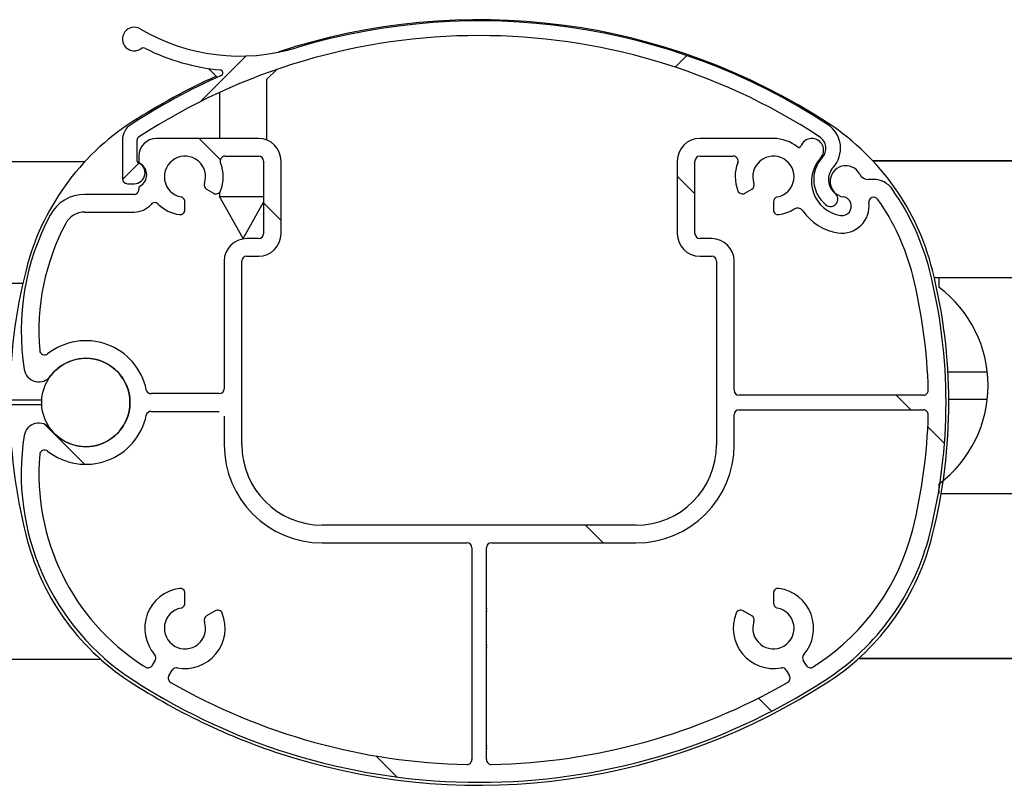
# Model space of a CAD drawing. Units: millimetres. Extents: x -25612 to 249976, y -12335 to -922.
# Drawn here: x -22680 to -22579, y -10760 to -10682 of the extents above; entities that cross this region are included whole.
import ezdxf

# ---------------------------------------------------------------- set-up
doc = ezdxf.new("R2010")
doc.units = ezdxf.units.MM
doc.header["$LTSCALE"] = 5
doc.layers.add('system', color=120, linetype='Continuous', lineweight=25)

msp = doc.modelspace()

# ---------------------------------------------------------------- hatches: boundary and pattern name
at = {"layer": 'system'}
h = msp.add_hatch(dxfattribs=at)
h.set_pattern_fill('ANSI31', color=256, scale=254, angle=180, style=0)
h.set_pattern_definition([(225, (-20597.87662701288, -12173.92964607412), (22.45064030267288, -22.45064030267289), [])])
edge = h.paths.add_edge_path()
edge.add_ellipse((-22632.92768390172, -10746.99788471666), major_axis=(-26.32563510046264, 59.4303031841288), ratio=1, start_angle=0, end_angle=9.268877770167087)
edge.add_ellipse((-22667.52769041139, -10694.11001785263), major_axis=(-0.9542093468443402, 1.526264892603687), ratio=1, start_angle=0, end_angle=57.98668665666275)
edge.add_line((-22669.32769041139, -10694.11001785263), (-22669.32769041139, -10698.08621291436))
edge.add_ellipse((-22668.82769041139, -10698.08621291436), major_axis=(-0.4999999999999983, -1.102138710011206e-15), ratio=1, start_angle=0, end_angle=89.99999999999582)
edge.add_line((-22668.82769041139, -10698.58621291436), (-22668.12769041139, -10698.58621291436))
edge.add_ellipse((-22668.12769041139, -10697.48621291436), major_axis=(-1.711522007137826e-14, -1.100000000000003), ratio=1, start_angle=8.651108733580766e-13, end_angle=157.3801350519591)
edge.add_ellipse((-22667.62769041139, -10696.28621291435), major_axis=(-0.0769230769230529, -0.1846153846153597), ratio=1, start_angle=292.61986494803045, end_angle=359.99999999998766, ccw=False)
edge.add_line((-22667.82769041139, -10696.28621291435), (-22667.82769041139, -10694.11001785263))
edge.add_ellipse((-22667.52769041139, -10694.11001785263), major_axis=(-0.299999999999967, -4.21399690480772e-15), ratio=1, start_angle=300.33624671438776, end_angle=359.9999999999992, ccw=False)
edge.add_ellipse((-22632.92768390172, -10746.99788471666), major_axis=(-34.75152862807174, 53.14678972442569), ratio=1, start_angle=293.70930546720297, end_angle=360, ccw=False)
edge.add_ellipse((-22599.00485996853, -10694.98200236908), major_axis=(0.7647657569480604, 1.172660793665272), ratio=1, start_angle=260.546764905769, end_angle=359.9999999999985, ccw=False)
edge.add_ellipse((-22595.54321271267, -10698.16115292796), major_axis=(-2.430518286025644, 2.232169541341994), ratio=1, start_angle=0, end_angle=94.1483355165892)
edge.add_ellipse((-22597.12769041139, -10700.15913451503), major_axis=(-0.4660228525649812, -0.587641643254806), ratio=1, start_angle=0, end_angle=180.0000000000005)
edge.add_ellipse((-22595.54321271267, -10698.16115292796), major_axis=(-1.118454846155958, -1.410339943811501), ratio=1, start_angle=265.85166448341, end_angle=359.9999999999999, ccw=False)
edge.add_ellipse((-22599.00485996853, -10694.98200236908), major_axis=(2.135910008931617, -1.961603536330834), ratio=1, start_angle=0, end_angle=99.45323509423152)
edge.add_ellipse((-22632.92768390172, -10746.99788471666), major_axis=(35.50698157258852, 54.44496542017322), ratio=1, start_angle=0, end_angle=49.81849465609589)
edge.add_ellipse((-22657.36412583489, -10665.58621291436), major_axis=(5.749751043100095, -19.15568748289592), ratio=1, start_angle=312.78063375201276, end_angle=360.0000000000001, ccw=False)
edge.add_ellipse((-22668.12769041139, -10683.85054092301), major_axis=(0.6092583722544095, 1.0338298872822), ratio=1, start_angle=5.088887490341627e-13, end_angle=249.1286306812246)
edge.add_ellipse((-22667.21141979608, -10685.25931133941), major_axis=(-0.1673391077383285, 0.471166237140664), ratio=1, start_angle=313.8569483667887, end_angle=360.00000000000057, ccw=False)
edge.add_ellipse((-22657.36412583489, -10665.58621291436), major_axis=(-9.623491825706814, -19.22598255175933), ratio=1, start_angle=2.662789965876433e-14, end_angle=21.29795294703242)
edge.add_ellipse((-22659.37482193342, -10687.29328782553), major_axis=(0.02767012979613812, 0.29872121437398), ratio=1, start_angle=209.183866528033, end_angle=359.9999999999924, ccw=False)
h = msp.add_hatch(dxfattribs=at)
h.set_pattern_fill('ANSI31', color=256, scale=254, angle=90, style=0)
h.set_pattern_definition([(135, (-20597.87662701288, -12173.92964607412), (-22.45064030267289, -22.45064030267288), [])])
edge = h.paths.add_edge_path()
edge.add_ellipse((-22654.65236465386, -10713.58047367803), major_axis=(-22.04760619150112, 11.78571428571433), ratio=1, start_angle=0, end_angle=37.18579901945922)
edge.add_ellipse((-22677.85926018084, -10717.28047367802), major_axis=(-1.48129120384958, -0.2361702127657637), ratio=1, start_angle=3.053332494204976e-13, end_angle=134.0713715532665)
edge.add_ellipse((-22673.05926018084, -10720.88047367802), major_axis=(-3.599999999998327, 2.700000000002236), ratio=1, start_angle=73.73979529175932, end_angle=360, ccw=False)
edge.add_ellipse((-22677.85926018084, -10724.48047367803), major_axis=(1.199999999999441, 0.9000000000007545), ratio=1, start_angle=5.088887490341627e-14, end_angle=134.0713715532656)
edge.add_ellipse((-22654.65236465386, -10728.18047367803), major_axis=(-24.68818673082643, 3.936170212762788), ratio=1, start_angle=0, end_angle=66.20474341432043)
edge.add_ellipse((-22632.95236465387, -10694.57824160931), major_axis=(-35.26249999999997, -54.60362711166725), ratio=1, start_angle=0, end_angle=65.7079747730688)
edge.add_ellipse((-22611.25236465386, -10728.18047367803), major_axis=(13.56250000000004, -21.00139504294895), ratio=1, start_angle=0, end_angle=43.06265233278935)
edge.add_ellipse((-22640.35064639008, -10720.88047367802), major_axis=(53.34684984972318, -13.3833333333333), ratio=1, start_angle=0, end_angle=28.16672056135231)
edge.add_ellipse((-22611.25236465386, -10713.58047367803), major_axis=(24.24856811351035, 6.083333333333329), ratio=1, start_angle=5.597776239375818e-14, end_angle=21.23394941302634)
edge.add_ellipse((-22592.73000510757, -10700.45750919443), major_axis=(1.876714843898053, 1.329639573227574), ratio=1, start_angle=0, end_angle=54.68269030629704)
edge.add_line((-22592.73000510757, -10698.15750919443), (-22593.26248256333, -10698.15750919443))
edge.add_ellipse((-22593.26248256333, -10697.15750919443), major_axis=(-4.925147469679676e-15, -1.000000000000014), ratio=1, start_angle=297.5389782933165, end_angle=360.0000000000002, ccw=False)
edge.add_ellipse((-22595.56789346481, -10698.3596242369), major_axis=(1.418714400909868, 0.739763103061347), ratio=1, start_angle=0, end_angle=233.7892951337752)
edge.add_ellipse((-22595.95236465387, -10700.88047367802), major_axis=(0.1432343645484082, 0.9391399878678461), ratio=1, start_angle=179.9999999999998, end_angle=360.0000000000019, ccw=False)
edge.add_ellipse((-22595.56789346481, -10698.3596242369), major_axis=(-0.527705553599369, -3.459989428986799), ratio=1, start_angle=236.10759589216389, end_angle=359.9999999999998, ccw=False)
edge.add_ellipse((-22599.02954072066, -10695.18047367803), major_axis=(0.8838248312820617, -0.8116980150334371), ratio=1, start_angle=3.104221369108392e-12, end_angle=203.0547931900903)
edge.add_ellipse((-22600.34916262999, -10694.71292901017), major_axis=(0.1885174156170933, -0.066792095408461), ratio=1, start_angle=250.0947431399176, end_angle=360.00000000000085, ccw=False)
edge.add_ellipse((-22602.95236465387, -10697.88047367802), major_axis=(2.476216559297336, 3.013030293817435), ratio=1, start_angle=6.106664988409952e-13, end_angle=39.41459435071082)
edge.add_line((-22602.95236465387, -10693.98047367802), (-22610.45236465387, -10693.98047367802))
edge.add_ellipse((-22610.45236465387, -10696.28047367802), major_axis=(-8.101063750676967e-15, 2.300000000000004), ratio=1, start_angle=0, end_angle=89.9999999999998)
edge.add_line((-22612.75236465386, -10696.28047367802), (-22612.75236465386, -10703.68047367802))
edge.add_ellipse((-22610.45236465387, -10703.68047367803), major_axis=(-2.300000000000006, -1.439725602926026e-15), ratio=1, start_angle=4.031382963784433e-13, end_angle=89.99999999999997)
edge.add_line((-22610.45236465387, -10705.98047367802), (-22609.25236465386, -10705.98047367802))
edge.add_ellipse((-22609.25236465386, -10706.48047367802), major_axis=(-6.974321974474008e-15, 0.4999999999999983), ratio=1, start_angle=269.9999999999982, end_angle=359.9999999999992, ccw=False)
edge.add_line((-22608.75236465386, -10706.48047367802), (-22608.75236465386, -10725.18047367802))
edge.add_ellipse((-22616.95236465387, -10725.18047367803), major_axis=(8.199999999999994, 9.573826856758614e-15), ratio=1, start_angle=269.9999999999999, end_angle=360.00000000000006, ccw=False)
edge.add_line((-22616.95236465387, -10733.38047367802), (-22648.95236465387, -10733.38047367802))
edge.add_ellipse((-22648.95236465387, -10725.18047367803), major_axis=(5.132934758257989e-15, -8.2), ratio=1, start_angle=270, end_angle=360.0000000000002, ccw=False)
edge.add_line((-22657.15236465386, -10725.18047367803), (-22657.15236465386, -10706.48047367802))
edge.add_ellipse((-22656.65236465386, -10706.48047367802), major_axis=(-0.4999999999999893, -1.807655222072555e-14), ratio=1, start_angle=269.9999999999979, end_angle=359.9999999999979, ccw=False)
edge.add_line((-22656.65236465386, -10705.98047367802), (-22655.45236465386, -10705.98047367802))
edge.add_ellipse((-22655.45236465387, -10703.68047367803), major_axis=(1.032150979992729e-14, -2.300000000000013), ratio=1, start_angle=0, end_angle=89.99999999999964)
edge.add_line((-22653.15236465386, -10703.68047367803), (-22653.15236465386, -10696.28047367803))
edge.add_ellipse((-22655.45236465387, -10696.28047367802), major_axis=(2.299999999999987, -7.44205859407524e-15), ratio=1, start_angle=1.818823185375051e-13, end_angle=90.00000000000018)
edge.add_line((-22655.45236465387, -10693.98047367802), (-22665.85237116354, -10693.98047367802))
edge.add_ellipse((-22665.85237116354, -10695.78047367802), major_axis=(-1.000852597320423e-14, 1.799999999999997), ratio=1, start_angle=0, end_angle=89.99999999999939)
edge.add_line((-22667.65237116353, -10695.78047367802), (-22667.65237116353, -10696.35803430716))
edge.add_ellipse((-22667.45237116353, -10696.35803430716), major_axis=(-0.1999999999999691, 8.756590666312054e-15), ratio=1, start_angle=0, end_angle=62.18186071535278)
edge.add_ellipse((-22668.15237116353, -10697.6846842233), major_axis=(0.6066666666666971, 1.149763260656523), ratio=1, start_angle=235.90048583619608, end_angle=359.99999999999994, ccw=False)
edge.add_ellipse((-22667.44626106446, -10699.00809214528), major_axis=(-0.09414801321045574, 0.1764543895983552), ratio=1, start_angle=0, end_angle=61.91765344845686)
edge.add_line((-22667.64626106445, -10699.00809214528), (-22667.64626106445, -10699.18047367802))
edge.add_ellipse((-22668.14626106445, -10699.18047367803), major_axis=(0.4999999999999893, 1.807655222072555e-14), ratio=1, start_angle=269.9999999999979, end_angle=359.99999999999994, ccw=False)
edge.add_line((-22668.14626106445, -10699.68047367803), (-22673.17235385472, -10699.68047367803))
edge.add_ellipse((-22673.17235385472, -10703.68047367803), major_axis=(-2.503870613784438e-15, 4.000000000000084), ratio=1, start_angle=0, end_angle=61.87293178139479)
edge = h.paths.add_edge_path(flags=0)
edge.add_line((-22606.95236465387, -10719.63047367802), (-22606.95236465387, -10706.48047367802))
edge.add_ellipse((-22609.25236465386, -10706.48047367802), major_axis=(2.300000000000006, 1.439725602926026e-15), ratio=1, start_angle=0, end_angle=89.99999999999994)
edge.add_line((-22609.25236465386, -10704.18047367803), (-22610.45236465386, -10704.18047367803))
edge.add_ellipse((-22610.45236465387, -10703.68047367803), major_axis=(9.194768023724343e-15, -0.4999999999999983), ratio=1, start_angle=269.9999999999979, end_angle=359.9999999999989, ccw=False)
edge.add_line((-22610.95236465387, -10703.68047367803), (-22610.95236465387, -10696.28047367803))
edge.add_ellipse((-22610.45236465387, -10696.28047367802), major_axis=(-0.4999999999999983, -9.194768023724343e-15), ratio=1, start_angle=269.9999999999989, end_angle=359.9999999999989, ccw=False)
edge.add_line((-22610.45236465387, -10695.78047367802), (-22607.05119951236, -10695.78047367802))
edge.add_ellipse((-22607.05119951235, -10696.28051094446), major_axis=(1.907438894945806e-15, 0.5000372664327468), ratio=1, start_angle=248.6770240984039, end_angle=360.0000000000002, ccw=False)
edge.add_ellipse((-22602.95236465387, -10697.88047367802), major_axis=(-3.633027399579411, 1.418136775457634), ratio=1, start_angle=0, end_angle=42.87026645435721)
edge.add_ellipse((-22606.1147548033, -10699.12918843439), major_axis=(-0.4650573749166464, -0.183634522995089), ratio=1, start_angle=0, end_angle=98.45270944724535)
edge.add_line((-22605.8647548033, -10699.56220113629), (-22605.16192876313, -10699.1564243328))
edge.add_ellipse((-22605.41192876313, -10698.7234116309), major_axis=(0.250000000000015, -0.4330127018922257), ratio=1, start_angle=6.241838562371947e-13, end_angle=78.91753249681585)
edge.add_ellipse((-22602.95236465387, -10697.88047367802), major_axis=(-1.98657101133032, -0.680834500405211), ratio=1, start_angle=82.16995671415418, end_angle=359.9999999999997, ccw=False)
edge.add_ellipse((-22602.45236465387, -10700.43194384246), major_axis=(-0.09615384615385943, 0.4906673393143633), ratio=1, start_angle=9.621177911426781e-13, end_angle=78.91251078902617)
edge.add_line((-22602.95236465387, -10700.43194384246), (-22602.95236465387, -10701.24350802218))
edge.add_ellipse((-22602.45236465387, -10701.24350802218), major_axis=(-0.500000000000005, -9.194768023724304e-15), ratio=1, start_angle=0, end_angle=98.45651933526577)
edge.add_ellipse((-22602.95236465387, -10697.88047367802), major_axis=(0.5735294117647194, -3.857598218301171), ratio=1, start_angle=0, end_angle=24.09832983844252)
edge.add_ellipse((-22600.49351195477, -10701.73195797376), major_axis=(-0.3602364148953858, 0.5642651531058542), ratio=1, start_angle=271.84271451162766, end_angle=360.0000000000006, ccw=False)
edge.add_ellipse((-22595.56789346481, -10698.3596242369), major_axis=(-4.373228860753087, -2.994139163678916), ratio=1, start_angle=0, end_angle=46.93070974175136)
edge.add_ellipse((-22595.95236465387, -10700.88047367802), major_axis=(-0.4146257921137825, -2.718563122775343), ratio=1, start_angle=3.093812281059967e-13, end_angle=106.1495776504994)
edge.add_ellipse((-22592.73000510757, -10700.45750919443), major_axis=(-0.4957476225073973, -0.06507145901439448), ratio=1, start_angle=207.8394586161191, end_angle=359.99999999999983, ccw=False)
edge.add_ellipse((-22611.25236465386, -10713.58047367803), major_axis=(18.93034103410215, 13.41201656473014), ratio=1, start_angle=338.7660505869738, end_angle=360.00000000000006, ccw=False)
edge.add_ellipse((-22640.35064639008, -10720.88047367802), major_axis=(51.60095294555062, 12.94533333333345), ratio=1, start_angle=347.2757752339443, end_angle=360, ccw=False)
edge.add_ellipse((-22587.6654729539, -10719.63047367802), major_axis=(0.4998593305139887, 0.01185958254271067), ratio=1, start_angle=268.6408644853776, end_angle=359.9999999999988, ccw=False)
edge.add_line((-22587.6654729539, -10720.13047367802), (-22606.45236465387, -10720.13047367802))
edge.add_ellipse((-22606.45236465387, -10719.63047367802), major_axis=(3.129838267230483e-16, -0.4999999999999983), ratio=1, start_angle=269.9999999999999, end_angle=360.00000000000404, ccw=False)
edge = h.paths.add_edge_path(flags=0)
edge.add_line((-22658.95236465387, -10722.28047367802), (-22658.95236465387, -10725.18047367802))
edge.add_ellipse((-22648.95236465387, -10725.18047367803), major_axis=(-10, 2.622107662540287e-15), ratio=1, start_angle=1.151521559997976e-14, end_angle=90.00000000000001)
edge.add_line((-22648.95236465387, -10735.18047367803), (-22634.20236465387, -10735.18047367803))
edge.add_ellipse((-22634.20236465387, -10735.68047367803), major_axis=(-3.129838267230483e-16, 0.4999999999999983), ratio=1, start_angle=269.99999999999966, end_angle=359.99999999999994, ccw=False)
edge.add_line((-22633.70236465387, -10735.68047367803), (-22633.70236465387, -10757.26578024339))
edge.add_ellipse((-22634.20236465387, -10757.26578024339), major_axis=(0.4999999999999983, 3.129838267230485e-16), ratio=1, start_angle=268.85766396368933, end_angle=359.99999999999994, ccw=False)
edge.add_ellipse((-22632.95236465387, -10694.57824160931), major_axis=(-1.259968102073304, -63.18743926115219), ratio=1, start_angle=331.2980070521875, end_angle=360, ccw=False)
edge.add_ellipse((-22664.15471811903, -10748.96301096833), major_axis=(-0.2488225954159516, -0.4336903457657864), ratio=1, start_angle=269.84432898412695, end_angle=360, ccw=False)
edge.add_line((-22664.58773082092, -10748.71301096833), (-22664.2606207406, -10748.14643968955))
edge.add_ellipse((-22663.8276080387, -10748.39643968955), major_axis=(-0.4330127018922263, 0.249999999999995), ratio=1, start_angle=289.03144092511525, end_angle=360.00000000000125, ccw=False)
edge.add_ellipse((-22662.95236465387, -10743.88047367802), major_axis=(-0.7801082343132365, -4.02510014071161), ratio=1, start_angle=0, end_angle=122.9113780270249)
edge.add_ellipse((-22659.61353434245, -10742.53537318201), major_axis=(0.4641544104438735, 0.1869919311506489), ratio=1, start_angle=0, end_angle=98.05718104786128)
edge.add_line((-22659.86373690992, -10742.10200962299), (-22660.74119260064, -10742.60860890223))
edge.add_ellipse((-22660.491068467, -10743.0418366099), major_axis=(-0.2501241336438923, 0.4332277076703748), ratio=1, start_angle=0, end_angle=78.81550877799775)
edge.add_ellipse((-22662.95236465387, -10743.88047367802), major_axis=(1.987780189089276, 0.6772960356182369), ratio=1, start_angle=82.25698864206072, end_angle=360.0000000000002, ccw=False)
edge.add_ellipse((-22663.45153833339, -10741.32968371137), major_axis=(0.09586676115351836, -0.4898815432710259), ratio=1, start_angle=0, end_angle=78.92750257994322)
edge.add_line((-22662.95236465387, -10741.32968371137), (-22662.95236465387, -10740.31686972681))
edge.add_ellipse((-22663.45367280982, -10740.31686972681), major_axis=(0.5013081559630717, 3.644471763917065e-15), ratio=1, start_angle=0, end_angle=98.00750922330187)
edge.add_ellipse((-22662.95236465387, -10743.88047367802), major_axis=(-0.5711418283436612, 4.060024262478776), ratio=1, start_angle=0, end_angle=122.9610498515821)
edge.add_ellipse((-22666.42568425005, -10746.89643968955), major_axis=(0.3775347387165783, 0.3278223925576222), ratio=1, start_angle=289.03144092511457, end_angle=359.99999999999545, ccw=False)
edge.add_line((-22665.99267154816, -10747.14643968955), (-22666.2879556416, -10747.65788674206))
edge.add_ellipse((-22666.72096834349, -10747.40788674206), major_axis=(0.4330127018922261, -0.2500000000000087), ratio=1, start_angle=267.4133674233932, end_angle=360.0000000000013, ccw=False)
edge.add_ellipse((-22632.95236465321, -10694.57824160829), major_axis=(-34.03789080104593, -53.25093416991074), ratio=1, start_angle=359.73264519008205, end_angle=360.00000000000006, ccw=False)
edge.add_ellipse((-22654.65236465386, -10728.18047367803), major_axis=(-12.5859999999999, -19.48929459985657), ratio=1, start_angle=297.9038842532177, end_angle=359.99999999999943, ccw=False)
edge.add_ellipse((-22677.26769867452, -10726.22173246645), major_axis=(-0.4981351105872457, 0.04314407955022551), ratio=1, start_angle=236.715126389819, end_angle=360.0000000000014, ccw=False)
edge.add_ellipse((-22673.05926018084, -10720.88047367802), major_axis=(-3.898994486793439, -4.948519171626444), ratio=1, start_angle=0, end_angle=116.3538207225063)
edge.add_ellipse((-22666.404938277, -10722.28047367802), major_axis=(-0.4892883752827616, 0.1029411764705921), ratio=1, start_angle=281.8811560210113, end_angle=359.9999999999996, ccw=False)
edge.add_line((-22666.404938277, -10721.78047367802), (-22659.45236465386, -10721.78047367802))
edge.add_ellipse((-22659.45236465387, -10722.28047367802), major_axis=(-3.129838267230483e-16, 0.4999999999999983), ratio=1, start_angle=269.99999999999994, end_angle=359.99999999999994, ccw=False)
edge = h.paths.add_edge_path(flags=0)
edge.add_line((-22631.70236465387, -10735.18047367803), (-22616.95236465387, -10735.18047367803))
edge.add_ellipse((-22616.95236465387, -10725.18047367803), major_axis=(6.259676534460954e-15, -9.999999999999986), ratio=1, start_angle=0, end_angle=90)
edge.add_line((-22606.95236465387, -10725.18047367803), (-22606.95236465387, -10722.13047367803))
edge.add_ellipse((-22606.45236465387, -10722.13047367802), major_axis=(-0.5000000000000004, -3.129838267230485e-16), ratio=1, start_angle=269.99999999999994, end_angle=359.99999999999994, ccw=False)
edge.add_line((-22606.45236465387, -10721.63047367802), (-22587.6654729539, -10721.63047367802))
edge.add_ellipse((-22587.6654729539, -10722.13047367802), major_axis=(-4.753875925223667e-15, 0.4999999999999893), ratio=1, start_angle=268.64086448537665, end_angle=360.00000000000756, ccw=False)
edge.add_ellipse((-22640.35064639008, -10720.88047367802), major_axis=(53.18503276669092, -1.261859582542704), ratio=1, start_angle=347.27577523394433, end_angle=360, ccw=False)
edge.add_ellipse((-22611.25236465386, -10728.18047367803), major_axis=(22.50267120933773, -5.645333333333332), ratio=1, start_angle=317.75859970422096, end_angle=359.9999999999999, ccw=False)
edge.add_ellipse((-22632.95236465344, -10694.57824160995), major_axis=(34.56404837326879, -52.90912874878314), ratio=1, start_angle=359.43123693014803, end_angle=360, ccw=False)
edge.add_ellipse((-22599.1845159157, -10747.40657912775), major_axis=(0.269287568626643, -0.4212887434802305), ratio=1, start_angle=267.4133051533477, end_angle=359.999999999936, ccw=False)
edge.add_line((-22599.61752861759, -10747.65657912775), (-22599.91205775956, -10747.14643968956))
edge.add_ellipse((-22599.47904505767, -10746.89643968955), major_axis=(-0.4330127018922235, -0.2499999999999997), ratio=1, start_angle=289.0314409251134, end_angle=360.00000000000074, ccw=False)
edge.add_ellipse((-22602.95236465387, -10743.88047367802), major_axis=(3.09578485747597, -2.688143618972494), ratio=1, start_angle=1.55149008851879e-13, end_angle=122.9850029293283)
edge.add_ellipse((-22602.45236465387, -10740.31536498403), major_axis=(0.06944444444444942, 0.495153985277108), ratio=1, start_angle=0, end_angle=97.98355614555594)
edge.add_line((-22602.95236465387, -10740.31536498403), (-22602.95236465387, -10741.32900351359))
edge.add_ellipse((-22602.45236465387, -10741.32900351359), major_axis=(-0.5000000000000038, -3.643652900598521e-15), ratio=1, start_angle=0, end_angle=78.91251078902643)
edge.add_ellipse((-22602.95236465387, -10743.88047367802), major_axis=(0.4038461538461734, 2.060802825120263), ratio=1, start_angle=82.26416384392888, end_angle=360.0000000000009, ccw=False)
edge.add_ellipse((-22605.41331141713, -10743.04158093854), major_axis=(0.4732589929366894, -0.1613255268224831), ratio=1, start_angle=-3.053332494204976e-13, end_angle=78.82332536704014)
edge.add_line((-22605.16331141713, -10742.60856823665), (-22606.04134056945, -10742.10163786921))
edge.add_ellipse((-22606.29134056945, -10742.5346505711), major_axis=(0.2499999999999989, 0.433012701892214), ratio=1, start_angle=0, end_angle=98.04737943555087)
edge.add_ellipse((-22602.95236465387, -10743.88047367802), major_axis=(-3.802722570529919, 1.532742982884711), ratio=1, start_angle=1.017777498068325e-13, end_angle=122.9211796393344)
edge.add_ellipse((-22602.07712126902, -10748.39643968955), major_axis=(-0.09513515052600482, 0.4908658708184918), ratio=1, start_angle=289.03144092511536, end_angle=359.999999999995, ccw=False)
edge.add_line((-22601.64410856713, -10748.14643968955), (-22601.30001374019, -10748.74242941244))
edge.add_ellipse((-22601.74900932388, -10748.96243615285), major_axis=(0.4489955836907906, 0.2200067404107761), ratio=1, start_angle=273.74064321076105, end_angle=360.0000000000035, ccw=False)
edge.add_ellipse((-22632.95236465387, -10694.57824160931), major_axis=(31.45218591475441, -54.81788030545993), ratio=1, start_angle=331.29695155576525, end_angle=360, ccw=False)
edge.add_ellipse((-22631.70236465387, -10757.26578024339), major_axis=(0.009968102073365829, -0.4999006270660479), ratio=1, start_angle=268.8576639636898, end_angle=359.99999999999994, ccw=False)
edge.add_line((-22632.20236465387, -10757.26578024339), (-22632.20236465387, -10735.68047367802))
edge.add_ellipse((-22631.70236465387, -10735.68047367803), major_axis=(-0.4999999999999938, 1.907462222527269e-15), ratio=1, start_angle=270.0000000000002, end_angle=359.9999999999982, ccw=False)
edge = h.paths.add_edge_path(flags=0)
edge.add_line((-22654.95236465387, -10696.28047367802), (-22654.95236465387, -10703.68047367802))
edge.add_ellipse((-22655.45236465387, -10703.68047367803), major_axis=(0.4999999999999893, 1.807655222072555e-14), ratio=1, start_angle=269.9999999999979, end_angle=359.99999999999994, ccw=False)
edge.add_line((-22655.45236465387, -10704.18047367803), (-22656.65236465387, -10704.18047367803))
edge.add_ellipse((-22656.65236465386, -10706.48047367802), major_axis=(-1.032150979992729e-14, 2.300000000000013), ratio=1, start_angle=0, end_angle=89.99999999999964)
edge.add_line((-22658.95236465387, -10706.48047367802), (-22658.95236465387, -10719.48047367802))
edge.add_ellipse((-22659.45236465387, -10719.48047367802), major_axis=(0.4999999999999983, 3.129838267230485e-16), ratio=1, start_angle=269.99999999999994, end_angle=360.000000000002, ccw=False)
edge.add_line((-22659.45236465387, -10719.98047367802), (-22666.404938277, -10719.98047367802))
edge.add_ellipse((-22666.404938277, -10719.48047367802), major_axis=(3.129838267230368e-16, -0.4999999999999805), ratio=1, start_angle=281.8811560210098, end_angle=359.99999999999994, ccw=False)
edge.add_ellipse((-22673.05926018084, -10720.88047367802), major_axis=(6.165033528562882, 1.297058823529417), ratio=1, start_angle=5.088887490341627e-14, end_angle=116.3538207225071)
edge.add_ellipse((-22677.26769867452, -10715.5392148896), major_axis=(0.3094440068883667, -0.3927396167957163), ratio=1, start_angle=236.7151263897943, end_angle=360.00000000000097, ccw=False)
edge.add_ellipse((-22654.65236465386, -10713.58047367803), major_axis=(-23.11346913124822, -2.001885291128083), ratio=1, start_angle=326.92282864807834, end_angle=360, ccw=False)
edge.add_ellipse((-22673.17235385472, -10703.68047367803), major_axis=(-1.94018934485211, 1.037142857142913), ratio=1, start_angle=298.1270682186057, end_angle=360.0000000000004, ccw=False)
edge.add_line((-22673.17235385472, -10701.48047367802), (-22668.14626106445, -10701.48047367802))
edge.add_ellipse((-22668.14626106445, -10699.18047367803), major_axis=(1.920329399692855e-14, -2.300000000000031), ratio=1, start_angle=4.031382963784381e-13, end_angle=48.93396740174445)
edge.add_ellipse((-22666.03522037682, -10701.01984905974), major_axis=(-0.3769488332503818, 0.3284400950246624), ratio=1, start_angle=266.58646470548797, end_angle=360.0000000000044, ccw=False)
edge.add_ellipse((-22662.95236465387, -10697.88047367802), major_axis=(-2.732553990063752, -2.782651377982293), ratio=1, start_angle=2.405804182132658e-13, end_angle=36.0230485574952)
edge.add_ellipse((-22663.45236465387, -10701.24350802218), major_axis=(-0.07352941176470092, -0.4945638741411966), ratio=1, start_angle=0, end_angle=98.45651933526872)
edge.add_line((-22662.95236465387, -10701.24350802218), (-22662.95236465387, -10700.43194384246))
edge.add_ellipse((-22663.45236465387, -10700.43194384246), major_axis=(0.4999999999999805, -8.568800370278217e-15), ratio=1, start_angle=9.784038387649285e-13, end_angle=78.91251078903566)
edge.add_ellipse((-22662.95236465387, -10697.88047367802), major_axis=(-0.4038461538461556, -2.060802825120272), ratio=1, start_angle=82.17650113618032, end_angle=360.0000000000004, ccw=False)
edge.add_ellipse((-22660.49270427883, -10698.72313068979), major_axis=(-0.4730116105841644, 0.1620494253386792), ratio=1, start_angle=0, end_angle=78.91098807478717)
edge.add_line((-22660.74270427883, -10699.15614339168), (-22660.03986630511, -10699.561927085))
edge.add_ellipse((-22659.78986630511, -10699.12891438311), major_axis=(-0.2500000000000032, -0.433012701892235), ratio=1, start_angle=6.51616140364828e-12, end_angle=98.45767458831267)
edge.add_ellipse((-22662.95236465387, -10697.88047367802), major_axis=(3.627571635338448, -1.432034926420459), ratio=1, start_angle=0, end_angle=42.86530935436883)
edge.add_ellipse((-22658.85353041289, -10696.28051052261), major_axis=(-0.4658070404232008, -0.1818258700876737), ratio=1, start_angle=248.67701605731952, end_angle=359.99999999999994, ccw=False)
edge.add_line((-22658.85353041289, -10695.78047367802), (-22655.45236465387, -10695.78047367802))
edge.add_ellipse((-22655.45236465387, -10696.28047367802), major_axis=(-1.807655222072555e-14, 0.4999999999999893), ratio=1, start_angle=269.99999999999386, end_angle=359.9999999999979, ccw=False)

# ---------------------------------------------------------------- linework, layer by layer
for p, q in [((-22659.66310507493, -10687.75079825082), (-22660.56770220763, -10686.84620111812)), ((-22654.62769041138, -10687.98621291436), (-22653.59770973907, -10686.95623224205)), ((-22654.62769041138, -10687.98621291436), (-22654.62769041138, -10694.1334030239)), ((-22659.42769041139, -10689.29173552104), (-22659.42769041139, -10693.98047367802)), ((-22669.32769041139, -10694.11001785263), (-22669.32769041139, -10698.08621291436)), ((-22667.82769041139, -10696.28621291435), (-22667.82769041139, -10694.11001785263)), ((-22655.45236465387, -10693.98047367803), (-22665.85237116354, -10693.98047367803)), ((-22602.95236465387, -10693.98047367803), (-22610.45236465387, -10693.98047367803)), ((-23303.91558706815, -10696.25230740782), (-22673.15300239375, -10696.33047368265)), ((-22667.65237116353, -10695.78047367802), (-22667.65237116353, -10696.35803430716)), ((-22658.85353041289, -10695.78047367802), (-22655.45236465387, -10695.78047367802)), ((-22654.95236465387, -10696.28047367802), (-22654.95236465387, -10703.68047367803)), ((-22653.15236465386, -10703.68047367803), (-22653.15236465386, -10696.28047367802)), ((-22612.75236465386, -10696.28047367802), (-22612.75236465386, -10703.68047367803)), ((-22610.95236465387, -10703.68047367803), (-22610.95236465387, -10696.28047367802)), ((-22610.45236465387, -10695.78047367802), (-22607.05119951236, -10695.78047367802)), ((-22592.82181998995, -10696.25230740781), (-22555.05633723313, -10696.25230740781)), ((-22555.05633723313, -10696.25230740774), (-22592.82181999001, -10696.25230740773)), ((-22592.73000510757, -10698.15750919443), (-22593.26248256333, -10698.15750919443)), ((-22668.82769041139, -10698.58621291436), (-22668.12769041138, -10698.58621291436)), ((-22667.64626106445, -10699.00809214529), (-22667.64626106445, -10699.18047367803)), ((-22660.74270427883, -10699.15614339168), (-22660.03986630511, -10699.561927085)), ((-22605.8647548033, -10699.56220113629), (-22605.16192876313, -10699.1564243328)), ((-22668.14626106445, -10699.68047367803), (-22673.17235385472, -10699.68047367803)), ((-22659.42769041139, -10699.47362965983), (-22659.42769041139, -10699.88621291436)), ((-22659.42769041139, -10699.88621291436), (-22654.95236465387, -10699.88621291436)), ((-22657.02769041139, -10704.18621291436), (-22659.42769041139, -10699.88621291436)), ((-22662.95236465387, -10701.24350802218), (-22662.95236465387, -10700.43194384246)), ((-22657.02769041139, -10704.18621291436), (-22654.95236465387, -10700.46792093213)), ((-22602.95236465387, -10700.43194384246), (-22602.95236465387, -10701.24350802218)), ((-22673.17235385472, -10701.48047367803), (-22668.14626106445, -10701.48047367803)), ((-22655.45236465387, -10704.18047367803), (-22656.65236465386, -10704.18047367803)), ((-22609.25236465386, -10704.18047367803), (-22610.45236465387, -10704.18047367803)), ((-22656.65236465386, -10705.98047367803), (-22655.45236465387, -10705.98047367803)), ((-22610.45236465387, -10705.98047367803), (-22609.25236465386, -10705.98047367803)), ((-22658.95236465387, -10706.48047367803), (-22658.95236465387, -10719.48047367803)), ((-22657.15236465386, -10725.18047367803), (-22657.15236465386, -10706.48047367803)), ((-22608.75236465386, -10706.48047367803), (-22608.75236465386, -10725.18047367803)), ((-22606.95236465387, -10719.63047367802), (-22606.95236465387, -10706.48047367803)), ((-22586.5519046461, -10708.15230738513), (-22555.05633723313, -10708.15230738513)), ((-22586.05633723313, -10709.1523073852), (-22586.05633723313, -10708.15230738514)), ((-24555.05633723312, -10708.6523074079), (-22679.48341053175, -10708.73047368273)), ((-22585.15445575997, -10717.76175853088), (-22581.13392306022, -10717.76175853088)), ((-22659.45236465387, -10719.98047367803), (-22666.404938277, -10719.98047367803)), ((-22587.6654729539, -10720.13047367802), (-22606.45236465387, -10720.13047367802)), ((-22677.55231036974, -10721.13047367802), (-24627.23142957246, -10721.05230740319)), ((-22677.55231036974, -10720.63047367802), (-24626.73473837513, -10720.55230740319)), ((-22585.06726851646, -10720.54285623953), (-22581.13392306022, -10720.54285623953)), ((-22666.404938277, -10721.78047367802), (-22659.45236465387, -10721.78047367802)), ((-22658.95236465387, -10722.28047367802), (-22658.95236465387, -10725.18047367803)), ((-22606.95236465387, -10725.18047367803), (-22606.95236465387, -10722.13047367802)), ((-22606.45236465387, -10721.63047367802), (-22587.6654729539, -10721.63047367802)), ((-22586.05633723313, -10730.15230738514), (-22586.05633723313, -10729.1523073852)), ((-22585.84833642465, -10730.15230738513), (-22555.05633723313, -10730.15230738513)), ((-22616.95236465387, -10733.38047367802), (-22648.95236465387, -10733.38047367802)), ((-22648.95236465387, -10735.18047367803), (-22634.20236465387, -10735.18047367803)), ((-22631.70236465387, -10735.18047367803), (-22616.95236465387, -10735.18047367803)), ((-22633.70236465387, -10735.68047367803), (-22633.70236465387, -10757.26578024339)), ((-22632.20236465387, -10757.26578024339), (-22632.20236465387, -10735.68047367803)), ((-22662.95236465387, -10741.32968371137), (-22662.95236465387, -10740.31686972681)), ((-22602.95236465387, -10740.31536498403), (-22602.95236465387, -10741.32900351359)), ((-22659.86373690992, -10742.10200962299), (-22660.74119260064, -10742.60860890224)), ((-22605.16331141713, -10742.60856823665), (-22606.04134056945, -10742.10163786921)), ((-23305.50579531617, -10746.95230740786), (-22671.56218979574, -10747.03047368269)), ((-22665.99267154816, -10747.14643968955), (-22666.2879556416, -10747.65788674206)), ((-22599.61752861759, -10747.65657912775), (-22599.91205775956, -10747.14643968955)), ((-22594.25152524794, -10746.95230740785), (-22555.05633723313, -10746.95230740785)), ((-22555.05633723313, -10746.95230740785), (-22594.25152524794, -10746.95230740784)), ((-22664.58773082092, -10748.71301096834), (-22664.26062074059, -10748.14643968955)), ((-22601.64410856713, -10748.14643968955), (-22601.30001374019, -10748.74242941244))]:
    msp.add_line(p, q, dxfattribs=at)
msp.add_circle((-22673.05926018084, -10720.88047367802), 4.5, dxfattribs=at)
for centre, radius, start, end in [((-22632.95236465387, -10747.18047367803), 65.29999999999956, 56.86112455986841, 108.309004040786), ((-22632.92768390172, -10746.99788471666), 64.99999999999869, 56.88910441331171, 106.7075990698385), ((-22668.12769041138, -10683.85054092301), 1.199999999999984, 59.48823282169991, 308.6168635029603), ((-22657.36412583489, -10665.58621291436), 19.99999999999975, 239.4882328216999, 286.7075990698384), ((-22632.92768390172, -10746.99788471666), 63.49999999999879, 56.88910441331171, 123.1797989461554), ((-22667.21141979608, -10685.25931133941), 0.4999999999999422, 63.40991995411429, 109.5529715874378), ((-22657.36412583489, -10665.58621291436), 21.49999999999957, 243.4099199541143, 264.7078729012847), ((-22659.37482193342, -10687.29328782553), 0.2999999999999949, 293.8917394295382, 84.70787290128472), ((-22632.92768390172, -10746.99788471666), 64.99999999999997, 113.8917394295382, 123.1606171996624), ((-22632.95236465387, -10747.18047367803), 65.29999999999912, 114.2494595141056, 122.8170180877296), ((-22654.63443014267, -10713.55842978645), 25.29308185518389, 122.8170180877296, 165.8685103948434), ((-22667.52769041139, -10694.11001785263), 1.799999999999864, 122.0133133433131, 180), ((-22658.43779191426, -10692.53083509408), 0.9999999999996173, 171.8492628028497, 188.1507371971503), ((-22599.00485996852, -10694.98200236908), 2.899999999999922, 317.4358693191173, 56.88910441331171), ((-22611.26736465386, -10713.55842978645), 25.29308185518381, 14.13148960515659, 56.35759435873604), ((-22667.52769041139, -10694.11001785263), 0.2999999999999611, 120.3362467142619, 180), ((-22665.85237116354, -10695.78047367802), 1.79999999999999, 90, 180), ((-22655.45236465387, -10696.28047367802), 2.299999999999978, 0, 90), ((-22610.45236465387, -10696.28047367802), 2.299999999999995, 90, 180), ((-22602.95236465387, -10697.88047367802), 3.899999999999969, 50.58540564952703, 90), ((-22599.02954072066, -10695.18047367803), 1.199999999999988, 317.4358693191173, 160.4906625092028), ((-22599.00485996852, -10694.98200236908), 1.399999999999973, 317.4358693191173, 56.88910441331171), ((-22600.34916262999, -10694.71292901017), 0.2000000000000013, 230.5854056496634, 340.4906625092028), ((-22667.62769041138, -10696.28621291435), 0.1999999999999638, 180, 247.3801350518622), ((-22662.95236465387, -10697.88047367802), 2.099999999999998, 341.0890119249823, 258.9125107891928), ((-22658.85353041289, -10696.28051052261), 0.5000368445834351, 90, 201.3229839426161), ((-22655.45236465387, -10696.28047367802), 0.4999999999999873, 0, 90), ((-22610.45236465387, -10696.28047367802), 0.4999999999999963, 90, 180), ((-22607.05119951236, -10696.28051094446), 0.5000372664327448, 338.6770240983928, 90), ((-22602.95236465387, -10697.88047367802), 2.099999999999987, 281.0874892108072, 198.9175324965991), ((-22595.56789346481, -10698.35962423691), 3.499999999999988, 137.4358693191173, 261.3282734273377), ((-22595.54321271267, -10698.16115292796), 3.299999999999925, 137.4358693191173, 231.5842048359541), ((-22668.12769041138, -10697.48621291436), 1.099999999999982, 270, 67.38013505186218), ((-22667.45237116353, -10696.35803430716), 0.1999999999999683, 180, 242.1818607153147), ((-22668.15237116353, -10697.6846842233), 1.299999999999994, 298.0823465512743, 62.18186071531471), ((-22662.95236465387, -10697.88047367802), 3.899999999999996, 338.4576745882102, 21.32298394261607), ((-22602.95236465387, -10697.88047367802), 3.899999999999995, 158.6770240983928, 201.547290552939), ((-22595.54321271267, -10698.16115292796), 1.799999999999957, 137.4358693191173, 231.5842048359541), ((-22595.56789346481, -10698.35962423691), 1.599999999999993, 27.53897829350075, 261.3282734273377), ((-22668.82769041139, -10698.08621291436), 0.4999999999999886, 180, 270), ((-22593.26248256333, -10697.15750919443), 1.00000000000001, 207.5389782935007, 270), ((-22592.73000510757, -10700.45750919443), 2.30000000000001, 35.31730969396794, 90), ((-22668.14626106445, -10699.18047367803), 0.4999999999999875, 270, 0), ((-22667.44626106446, -10699.00809214529), 0.2000000000000096, 118.0823465512743, 180), ((-22660.49270427883, -10698.72313068979), 0.5000000000000191, 161.0890119249823, 239.9999999998943), ((-22659.78986630511, -10699.12891438311), 0.5000000000000128, 239.9999999998943, 338.4576745882102), ((-22606.1147548033, -10699.12918843439), 0.4999999999999938, 201.547290552939, 300.0000000001057), ((-22605.41192876313, -10698.7234116309), 0.5000000000000108, 300.0000000001057, 18.91753249659909), ((-22611.25236465386, -10713.58047367803), 24.99999999999979, 14.08336028054919, 35.31730969396794), ((-22673.17235385472, -10703.68047367803), 4.000000000000068, 90, 151.8729317814174), ((-22663.45236465387, -10700.43194384246), 0.4999999999999785, 0, 78.91251078919281), ((-22602.45236465387, -10700.43194384246), 0.5000000000000148, 101.0874892108072, 180), ((-22597.12769041139, -10700.15913451503), 0.7499999999999913, 231.5842048359541, 51.5842048359541), ((-22595.95236465387, -10700.88047367802), 0.9499999999999978, 261.3282734273377, 81.32827342733778), ((-22592.73000510757, -10700.45750919443), 0.4999999999999966, 35.31730969396794, 187.4778510777401), ((-22611.25236465386, -10713.58047367803), 23.20000000000005, 14.08336028054919, 35.31730969396794), ((-22668.14626106445, -10699.18047367803), 2.300000000000022, 270, 318.9339674015482), ((-22666.03522037682, -10701.01984905974), 0.4999633175630293, 45.52043210704912, 138.9339674015482), ((-22662.95236465387, -10697.88047367802), 3.89999999999999, 225.5204321069032, 261.5434806646056), ((-22663.45236465387, -10701.24350802218), 0.5000000000000099, 261.5434806646056, 0), ((-22602.45236465387, -10701.24350802218), 0.500000000000003, 180, 278.4565193353944), ((-22602.95236465387, -10697.88047367802), 3.899999999999926, 278.4565193353944, 302.5548491739306), ((-22600.49351195477, -10701.73195797376), 0.6694515946849695, 34.39756368515994, 122.5548491739306), ((-22595.95236465387, -10700.88047367802), 2.749999999999989, 261.3282734273377, 7.477851077740167), ((-22654.65236465386, -10713.58047367803), 25.00000000000003, 151.8729317814174, 189.0587308007875), ((-22673.17235385472, -10703.68047367803), 2.20000000000004, 90, 151.8729317814174), ((-22595.56789346481, -10698.35962423691), 5.299999999999938, 214.3975636851599, 261.3282734273377), ((-22654.65236465386, -10713.58047367803), 23.19999999999984, 151.8729317814174, 184.9501031333966), ((-22656.65236465386, -10706.48047367803), 2.300000000000004, 90, 180), ((-22655.45236465387, -10703.68047367803), 0.4999999999999875, 270, 0), ((-22655.45236465387, -10703.68047367803), 2.300000000000004, 270, 0), ((-22610.45236465387, -10703.68047367803), 2.299999999999997, 180, 270), ((-22610.45236465387, -10703.68047367803), 0.4999999999999963, 180, 270), ((-22609.25236465386, -10706.48047367803), 2.299999999999997, 0, 90), ((-22656.65236465386, -10706.48047367803), 0.4999999999999875, 90, 180), ((-22609.25236465386, -10706.48047367803), 0.4999999999999963, 0, 90), ((-22625.53558199496, -10720.88455925779), 55.29999999999979, 165.8685103948434, 179.7367435340224), ((-22640.35064639008, -10720.88047367802), 53.20000000000016, 1.359135514801651, 14.08336028054919), ((-22640.35064639008, -10720.88047367802), 54.99999999999994, 345.9166397194508, 14.08336028054919), ((-22640.36621280156, -10720.88455925779), 55.29999999999951, 345.9225503794555, 14.13148960515659), ((-22593.55633723313, -10719.1523073852), 12.50000000000001, 306.8698976459686, 53.13010235403138), ((-22673.05926018084, -10720.88047367802), 6.299999999999972, 11.88115602115288, 128.2349767434859), ((-22677.26769867452, -10715.53921488961), 0.4999999999999712, 184.9501031333966, 308.2349767434859), ((-22673.05926018084, -10720.88047367802), 4.499999999999982, 216.8698976456979, 143.1301023543021), ((-22677.85926018084, -10717.28047367802), 1.499999999999981, 189.0587308007875, 323.1301023543022), ((-22666.404938277, -10719.48047367803), 0.4999999999999785, 191.8811560211529, 270), ((-22659.45236465387, -10719.48047367803), 0.4999999999999963, 270, 0), ((-22606.45236465387, -10719.63047367802), 0.4999999999999963, 180, 270), ((-22587.6654729539, -10719.63047367802), 0.4999999999999784, 270, 1.359135514801651), ((-22625.53558199496, -10720.88455925779), 55.29999999999979, 180.2547903224601, 194.077470820406), ((-22673.05926018084, -10720.88047367802), 6.299999999999974, 231.7650232565141, 348.1188439788471), ((-22666.404938277, -10722.28047367802), 0.4999999999999921, 90, 168.1188439788471), ((-22606.45236465387, -10722.13047367802), 0.4999999999999986, 90, 180), ((-22640.35064639008, -10720.88047367802), 53.20000000000017, 345.9166397194508, 358.6408644851984), ((-22587.6654729539, -10722.13047367802), 0.4999999999999873, 358.6408644851984, 90), ((-22677.85926018084, -10724.48047367803), 1.499999999999998, 36.86989764569789, 170.9412691992125), ((-22654.65236465386, -10728.18047367803), 24.99999999999979, 170.9412691992125, 237.1460126132544), ((-22648.95236465387, -10725.18047367803), 9.999999999999961, 180, 270), ((-22648.95236465387, -10725.18047367803), 8.199999999999966, 180, 270), ((-22616.95236465387, -10725.18047367803), 9.999999999999945, 270, 0), ((-22616.95236465387, -10725.18047367803), 8.199999999999962, 270, 0), ((-22654.65236465386, -10728.18047367803), 23.19999999999979, 175.0498968666034, 237.1460126132544), ((-22677.26769867452, -10726.22173246645), 0.5000000000000016, 51.76502325651414, 175.0498968666034), ((-22655.11317304702, -10728.53683248762), 24.75045285751408, 193.5492100012565, 236.8544594909511), ((-22611.25236465386, -10728.18047367803), 23.19999999999992, 303.6752394235093, 345.9166397194508), ((-22611.25236465386, -10728.18047367803), 24.99999999999991, 302.8539873867456, 345.9166397194508), ((-22610.78122572607, -10728.54204985447), 24.74204076219976, 303.1377113112857, 346.4585705575072), ((-22634.20236465387, -10735.68047367803), 0.4999999999999963, 0, 90), ((-22631.70236465387, -10735.68047367803), 0.4999999999999918, 90, 180), ((-22662.95236465387, -10743.88047367802), 4.09999999999999, 98.00750922339105, 220.9685590750528), ((-22663.45367280982, -10740.31686972681), 0.5013081559630697, 0, 98.00750922339105), ((-22602.45236465387, -10740.31536498403), 0.4999999999999988, 82.01644385435105, 180), ((-22602.95236465387, -10743.88047367802), 4.09999999999998, 319.0314409249472, 82.01644385435105), ((-22663.45153833339, -10741.32968371137), 0.49917367952614, 281.0724974199462, 0), ((-22602.45236465387, -10741.32900351359), 0.5000000000000018, 180, 258.9125107891928), ((-22662.95236465387, -10743.88047367802), 2.099999999999986, 101.0724974199462, 18.81550877786669), ((-22662.95236465387, -10743.88047367802), 4.099999999999977, 259.0314409252811, 21.94281895194641), ((-22659.61353434245, -10742.53537318201), 0.5004051349156465, 21.94281895194641, 120.0000000001057), ((-22632.15236465386, -10740.88047367803), 0.9999999999960204, 267.1340160176516, 270), ((-22632.15236465386, -10740.88047367802), 1.244445386444918, 267.6973193472487, 270), ((-22602.95236465387, -10743.88047367802), 4.099999999999982, 158.0473794353846, 280.9685590747189), ((-22606.29134056945, -10742.5346505711), 0.4999999999999926, 59.9999999998943, 158.0473794353846), ((-22602.95236465387, -10743.88047367802), 2.099999999999992, 161.176674632824, 78.91251078919281), ((-22660.491068467, -10743.0418366099), 0.5002482672877869, 120.0000000001057, 198.8155087778667), ((-22605.41331141713, -10743.04158093854), 0.4999999999999991, 341.176674632824, 59.9999999998943), ((-22632.15236465386, -10746.88047367803), 1.244445386444381, 90, 92.30268065275139), ((-22632.15236465386, -10746.88047367803), 1.000000000002797, 90, 92.86598398234844), ((-22666.42568425005, -10746.89643968955), 0.4999999999999961, 329.9999999999443, 40.96855907505276), ((-22599.47904505767, -10746.89643968955), 0.5000000000000011, 139.0314409249472, 210.0000000000557), ((-22632.95236465345, -10694.57824160995), 63.19849163472919, 302.5866948465874, 303.1554579166448), ((-22632.95236465321, -10694.57824160829), 63.20000000120297, 237.1460126132544, 237.4133674231043), ((-22666.72096834349, -10747.40788674206), 0.5000000000000079, 237.4133674231043, 329.9999999999443), ((-22663.8276080387, -10748.39643968955), 0.500000000000001, 79.03144092528115, 149.9999999999443), ((-22602.07712126902, -10748.39643968955), 0.4999999999999998, 30.0000000000557, 100.9685590747189), ((-22599.1845159157, -10747.40657912775), 0.499999999999998, 210.0000000000557, 302.5866948465874), ((-22632.96433048469, -10694.61953554881), 65.25914647365066, 236.8544594909511, 252.9685902246105), ((-22632.95236465387, -10694.57824160931), 64.9999999999997, 237.1460126132544, 302.8539873867456), ((-22664.15471811903, -10748.96301096834), 0.4999999999999753, 149.9999999999443, 240.1556710160257), ((-22632.95236465387, -10694.57824160931), 63.19999999999969, 240.1556710160257, 268.8576639637439), ((-22632.95236465387, -10694.58047368111), 65.29999999999947, 252.9685902246105, 303.1377113112857), ((-22632.95236465387, -10694.57824160931), 63.19999999999973, 271.1423360362561, 299.8453844806026), ((-22601.74900932388, -10748.96243615285), 0.5000000000000066, 299.8453844806026, 26.10474126988274), ((-22632.15236465386, -10754.87516664823), 1.000000000000954, 267.1340160176516, 270.7601653128435), ((-22632.15236465386, -10754.87516664824), 1.244445386436411, 267.6973193472487, 270.7601653128435), ((-22634.20236465387, -10757.26578024339), 0.4999999999999963, 268.8576639637439, 0), ((-22631.70236465387, -10757.26578024339), 0.4999999999999709, 180, 271.1423360362561)]:
    msp.add_arc(centre, radius, start, end, dxfattribs=at)

doc.saveas('drawing.dxf')
